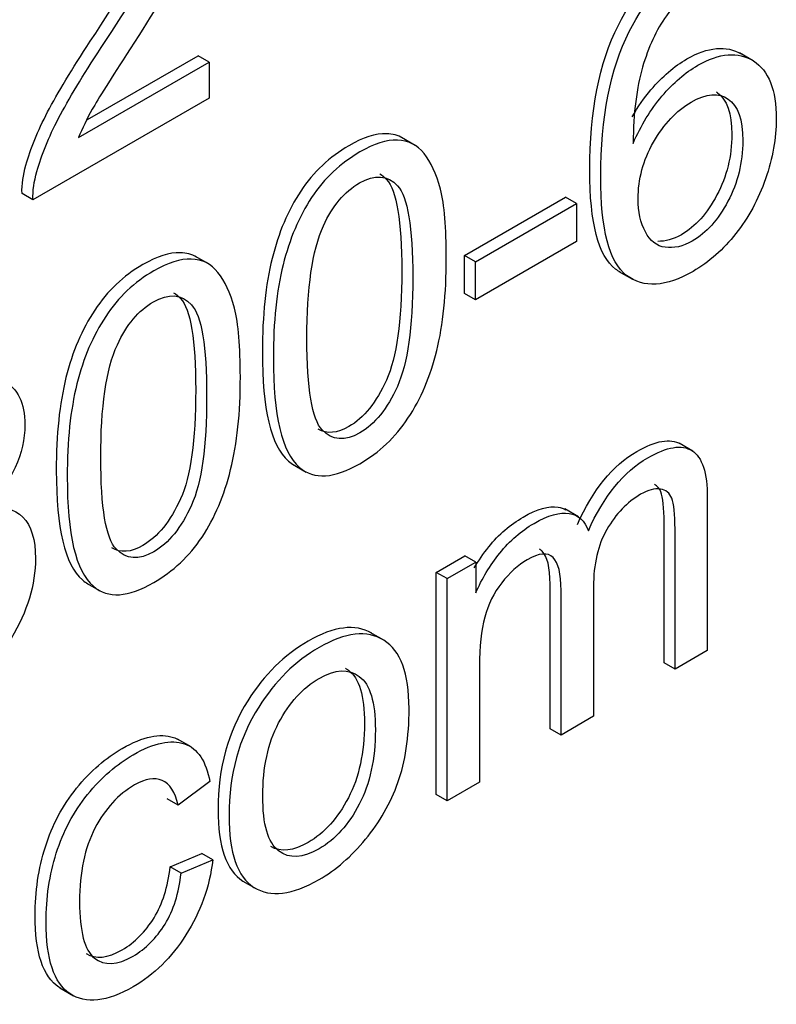
# Model space of a CAD drawing. Units: inches. Extents: x 0.6 to 16.4, y 0.7 to 10.3.
# Drawn here: x 2.5 to 2.6, y 5.4 to 5.5 of the extents above; entities that cross this region are included whole.
import ezdxf

# ---------------------------------------------------------------- set-up
doc = ezdxf.new("R2010")
doc.units = ezdxf.units.IN
doc.header["$MEASUREMENT"] = 0
doc.layers.add('Default', color=7, linetype='Continuous')
doc.layers.add('DV4_Default', color=7, linetype='Continuous')

# ---------------------------------------------------------------- blocks, each defined once
blk = doc.blocks.new('SE3')
at = {"layer": 'DV4_Default', "color": 7, "linetype": 'Continuous'}
for p, q in [((2.50708, 5.471957), (2.519723, 5.479257)), ((2.507959, 5.473689), (2.518663, 5.479869)), ((2.519723, 5.479257), (2.518663, 5.479869)), ((2.519723, 5.479257), (2.519723, 5.475785)), ((2.572408, 5.479383), (2.571083, 5.480148)), ((2.519723, 5.475785), (2.502672, 5.46594)), ((2.539678, 5.471201), (2.538352, 5.471966)), ((2.502672, 5.46594), (2.501611, 5.466553)), ((2.544462, 5.460535), (2.554234, 5.466178)), ((2.555295, 5.465565), (2.554234, 5.466178)), ((2.545522, 5.459923), (2.555295, 5.465565)), ((2.555295, 5.465565), (2.555295, 5.461876)), ((2.555295, 5.461876), (2.545522, 5.456234)), ((2.519722, 5.459679), (2.518396, 5.460445)), ((2.545522, 5.459923), (2.544462, 5.460535)), ((2.544462, 5.456846), (2.544462, 5.460535)), ((2.545522, 5.456234), (2.545522, 5.459923)), ((2.559396, 5.458995), (2.560722, 5.45823)), ((2.545522, 5.456234), (2.544462, 5.456846)), ((2.566547, 5.441591), (2.565221, 5.442356)), ((2.527808, 5.440329), (2.529134, 5.439564)), ((2.555483, 5.435216), (2.554157, 5.435982)), ((2.541711, 5.429848), (2.544479, 5.431446)), ((2.542771, 5.429235), (2.545539, 5.430833)), ((2.545539, 5.430833), (2.544479, 5.431446)), ((2.545539, 5.430833), (2.545539, 5.427854)), ((2.542771, 5.429235), (2.541711, 5.429848)), ((2.541711, 5.408344), (2.541711, 5.429848)), ((2.507852, 5.428808), (2.509178, 5.428042)), ((2.542771, 5.407731), (2.542771, 5.429235)), ((2.536643, 5.423268), (2.535317, 5.424033)), ((2.567955, 5.422271), (2.564829, 5.420466)), ((2.564829, 5.420466), (2.563768, 5.421078)), ((2.556935, 5.415909), (2.553792, 5.414094)), ((2.553792, 5.414094), (2.552731, 5.414706)), ((2.517977, 5.412935), (2.516651, 5.4137)), ((2.519792, 5.409576), (2.516716, 5.407307)), ((2.545898, 5.409536), (2.542771, 5.407731)), ((2.516716, 5.407307), (2.515656, 5.407919)), ((2.542771, 5.407731), (2.541711, 5.408344)), ((2.515946, 5.40134), (2.519021, 5.402622)), ((2.520082, 5.40201), (2.519021, 5.402622)), ((2.517007, 5.400728), (2.515946, 5.40134)), ((2.517007, 5.400728), (2.520082, 5.40201)), ((2.522993, 5.399952), (2.524319, 5.399186)), ((2.505262, 5.389605), (2.506588, 5.38884))]:
    blk.add_line(p, q, dxfattribs=at)
for points, knots in [([(2.50327, 5.487434), (2.503492, 5.490344), (2.504329, 5.492958), (2.507234, 5.497555), (2.509182, 5.49941), (2.514102, 5.50225), (2.516067, 5.502596), (2.517502, 5.501846), (2.518946, 5.501092), (2.519672, 5.499567), (2.519672, 5.496056), (2.519467, 5.494773), (2.518613, 5.491992), (2.517912, 5.490384), (2.515964, 5.486734), (2.514358, 5.484071), (2.512086, 5.480549), (2.510194, 5.477616), (2.508959, 5.475666), (2.508413, 5.4747), (2.507866, 5.473732), (2.507439, 5.472816), (2.50708, 5.471957)], [0, 0, 0, 0, 0.139396, 0.139396, 0.278793, 0.278793, 0.418189, 0.418189, 0.418189, 0.586633, 0.586633, 0.672283, 0.672283, 0.757932, 0.757932, 0.843582, 0.843582, 0.843582, 0.951928, 0.951928, 0.951928, 1, 1, 1, 1]), ([(2.501611, 5.466553), (2.501577, 5.467401), (2.501714, 5.468328), (2.501987, 5.469295), (2.502431, 5.470865), (2.503115, 5.472589), (2.504089, 5.474434), (2.505064, 5.476281), (2.506429, 5.478567), (2.508223, 5.48128), (2.511036, 5.485532), (2.512905, 5.488717), (2.513879, 5.490819), (2.514859, 5.492932), (2.515348, 5.494666), (2.515348, 5.497475), (2.514923, 5.498411), (2.514074, 5.498913)], [0, 0, 0, 0, 0.081664, 0.081664, 0.081664, 0.228427, 0.228427, 0.228427, 0.435341, 0.435341, 0.435341, 0.722505, 0.722505, 0.722505, 0.86088, 0.86088, 1, 1, 1, 1]), ([(2.502672, 5.46594), (2.502638, 5.466788), (2.502775, 5.467716), (2.503048, 5.468682), (2.503492, 5.470253), (2.504176, 5.471977), (2.505149, 5.473822), (2.506124, 5.475668), (2.50749, 5.477955), (2.509284, 5.480667), (2.512096, 5.48492), (2.513966, 5.488105), (2.514939, 5.490206), (2.515919, 5.49232), (2.516409, 5.494053), (2.516409, 5.496894), (2.515964, 5.497841), (2.515076, 5.498334), (2.514187, 5.498828), (2.513009, 5.49862), (2.510036, 5.496904), (2.508823, 5.495671), (2.506995, 5.492505), (2.506533, 5.490778), (2.506533, 5.488904)], [0, 0, 0, 0, 0.056642, 0.056642, 0.056642, 0.158437, 0.158437, 0.158437, 0.301952, 0.301952, 0.301952, 0.501128, 0.501128, 0.501128, 0.597105, 0.597105, 0.695785, 0.695785, 0.695785, 0.793482, 0.793482, 0.895776, 0.895776, 1, 1, 1, 1]), ([(2.559541, 5.458911), (2.55938, 5.459004), (2.559223, 5.459108), (2.55907, 5.459223), (2.557411, 5.460474), (2.556575, 5.463662), (2.556575, 5.474493), (2.557498, 5.479189), (2.559343, 5.482838), (2.560957, 5.486031), (2.563119, 5.488412), (2.567868, 5.491154), (2.569526, 5.49146), (2.570824, 5.490907), (2.570922, 5.490866), (2.571016, 5.49082), (2.571107, 5.49077)], [0, 0, 0, 0, 0.01903, 0.01903, 0.01903, 0.306605, 0.306605, 0.626256, 0.626256, 0.626256, 0.833543, 0.833543, 0.988682, 0.988682, 0.988682, 1, 1, 1, 1]), ([(2.560779, 5.471395), (2.561531, 5.473151), (2.562471, 5.47468), (2.563564, 5.475962), (2.564671, 5.47726), (2.56582, 5.478251), (2.569134, 5.480164), (2.570945, 5.480302), (2.572415, 5.479375), (2.573892, 5.478443), (2.574636, 5.476574), (2.574636, 5.471898), (2.574294, 5.469965), (2.572893, 5.46596), (2.571936, 5.464184), (2.570723, 5.462655), (2.569503, 5.461117), (2.568126, 5.459893), (2.56394, 5.457477), (2.561805, 5.457348), (2.56013, 5.458611), (2.558472, 5.459862), (2.557636, 5.46305), (2.557636, 5.473881), (2.558558, 5.478576), (2.560404, 5.482226), (2.562018, 5.485419), (2.564179, 5.487799), (2.568929, 5.490542), (2.570586, 5.490847), (2.571885, 5.490295), (2.573192, 5.489739), (2.573969, 5.488381), (2.574226, 5.486241)], [0, 0, 0, 0, 0.047745, 0.047745, 0.047745, 0.091763, 0.091763, 0.168019, 0.168019, 0.168019, 0.251717, 0.251717, 0.306735, 0.306735, 0.361752, 0.361752, 0.361752, 0.415704, 0.415704, 0.507006, 0.507006, 0.507006, 0.633399, 0.633399, 0.77389, 0.77389, 0.77389, 0.864995, 0.864995, 0.93318, 0.93318, 0.93318, 1, 1, 1, 1]), ([(2.571082, 5.48413), (2.570809, 5.485392), (2.570399, 5.486201), (2.569886, 5.486556), (2.569057, 5.487131), (2.567972, 5.48701), (2.5657, 5.485698), (2.564794, 5.48484), (2.564009, 5.483755), (2.563008, 5.482373), (2.562249, 5.480687), (2.561685, 5.478764), (2.561113, 5.476811), (2.560797, 5.474364), (2.560779, 5.471395)], [0, 0, 0, 0, 0.153602, 0.153602, 0.153602, 0.33784, 0.33784, 0.484732, 0.484732, 0.484732, 0.689522, 0.689522, 0.689522, 1, 1, 1, 1]), ([(2.560693, 5.473976), (2.561235, 5.47493), (2.561841, 5.475798), (2.562504, 5.476575), (2.563611, 5.477873), (2.564759, 5.478863), (2.56802, 5.480746), (2.569792, 5.480907), (2.57124, 5.480057)], [0, 0, 0, 0, 0.196465, 0.196465, 0.196465, 0.4954, 0.4954, 1, 1, 1, 1]), ([(2.561258, 5.466009), (2.561258, 5.464766), (2.561497, 5.463701), (2.56242, 5.461945), (2.563052, 5.461442), (2.563872, 5.461324), (2.5647, 5.461204), (2.56558, 5.461403), (2.56787, 5.462724), (2.569015, 5.463997), (2.569954, 5.465782), (2.570901, 5.467582), (2.571389, 5.469531), (2.571389, 5.473693), (2.570911, 5.475035), (2.569988, 5.475686), (2.569067, 5.476336), (2.567853, 5.476209), (2.566383, 5.47538), (2.564966, 5.474581), (2.563752, 5.47325), (2.562744, 5.471504), (2.561736, 5.469758), (2.561258, 5.467923), (2.561258, 5.466009)], [0, 0, 0, 0, 0.089637, 0.089637, 0.179274, 0.179274, 0.179274, 0.257377, 0.257377, 0.373084, 0.373084, 0.373084, 0.509316, 0.509316, 0.63924, 0.63924, 0.63924, 0.755826, 0.755826, 0.755826, 0.873071, 0.873071, 0.873071, 1, 1, 1, 1]), ([(2.568812, 5.476375), (2.568851, 5.476351), (2.56889, 5.476325), (2.568928, 5.476298), (2.56985, 5.475647), (2.570329, 5.474306), (2.570329, 5.470143), (2.569841, 5.468194), (2.568894, 5.466395), (2.567954, 5.464609), (2.566809, 5.463337), (2.56465, 5.46209), (2.563889, 5.461879), (2.563166, 5.461904)], [0, 0, 0, 0, 0.010662, 0.010662, 0.010662, 0.296989, 0.296989, 0.597216, 0.597216, 0.597216, 0.852214, 0.852214, 1, 1, 1, 1]), ([(2.538469, 5.471899), (2.538005, 5.472163), (2.537482, 5.472306), (2.536893, 5.472323), (2.535851, 5.472353), (2.534637, 5.471968), (2.531391, 5.470094), (2.52983, 5.46863), (2.528589, 5.46676), (2.527359, 5.464905), (2.526452, 5.462738), (2.525821, 5.46023), (2.525189, 5.457714), (2.524882, 5.454715), (2.524882, 5.451223)], [0, 0, 0, 0, 0.090869, 0.090869, 0.090869, 0.249981, 0.249981, 0.464095, 0.464095, 0.464095, 0.683879, 0.683879, 0.683879, 1, 1, 1, 1]), ([(2.525942, 5.450611), (2.525942, 5.454103), (2.52625, 5.457102), (2.526882, 5.459617), (2.527512, 5.462126), (2.52842, 5.464293), (2.52965, 5.466147), (2.53089, 5.468017), (2.532452, 5.469481), (2.535698, 5.471356), (2.536911, 5.47174), (2.537953, 5.471711), (2.539016, 5.471681), (2.539867, 5.471237), (2.5412, 5.4696), (2.541729, 5.468446), (2.542122, 5.466956), (2.542518, 5.465455), (2.542686, 5.463218), (2.542686, 5.456806), (2.542378, 5.453827), (2.541763, 5.451321), (2.541153, 5.448837), (2.540226, 5.446646), (2.538978, 5.444781), (2.537733, 5.44292), (2.536194, 5.441457), (2.531837, 5.438942), (2.529889, 5.438804), (2.528471, 5.440017), (2.526753, 5.441487), (2.525942, 5.445067), (2.525942, 5.450611)], [0, 0, 0, 0, 0.105609, 0.105609, 0.105609, 0.179034, 0.179034, 0.179034, 0.250565, 0.250565, 0.30372, 0.30372, 0.30372, 0.358508, 0.358508, 0.413296, 0.413296, 0.413296, 0.501313, 0.501313, 0.60528, 0.60528, 0.60528, 0.67889, 0.67889, 0.67889, 0.750288, 0.750288, 0.844402, 0.844402, 0.844402, 1, 1, 1, 1]), ([(2.529189, 5.452505), (2.529189, 5.447612), (2.529684, 5.444663), (2.530675, 5.443637), (2.53166, 5.442617), (2.532862, 5.442513), (2.535766, 5.444189), (2.53698, 5.445699), (2.537953, 5.447859), (2.538933, 5.450032), (2.53944, 5.453551), (2.53944, 5.463277), (2.538944, 5.466226), (2.53797, 5.467282), (2.537005, 5.468328), (2.535749, 5.468406), (2.532828, 5.466719), (2.531666, 5.465338), (2.530795, 5.463415), (2.529707, 5.461015), (2.529189, 5.457358), (2.529189, 5.452505)], [0, 0, 0, 0, 0.166183, 0.166183, 0.166183, 0.249992, 0.249992, 0.3338, 0.3338, 0.3338, 0.499903, 0.499903, 0.665333, 0.665333, 0.665333, 0.747686, 0.747686, 0.829082, 0.829082, 0.829082, 1, 1, 1, 1]), ([(2.536239, 5.46844), (2.536476, 5.468304), (2.5367, 5.468122), (2.53691, 5.467894), (2.537884, 5.466839), (2.538379, 5.463889), (2.538379, 5.454163), (2.537872, 5.450644), (2.536893, 5.448471), (2.535919, 5.446311), (2.534706, 5.444802), (2.532115, 5.443306), (2.531131, 5.443228), (2.530284, 5.443717)], [0, 0, 0, 0, 0.035928, 0.035928, 0.035928, 0.367479, 0.367479, 0.700378, 0.700378, 0.700378, 0.868345, 0.868345, 1, 1, 1, 1]), ([(2.51851, 5.460379), (2.518047, 5.460642), (2.517524, 5.460785), (2.516937, 5.460802), (2.515895, 5.460831), (2.514682, 5.460447), (2.511435, 5.458572), (2.509881, 5.457103), (2.50742, 5.453394), (2.506496, 5.451216), (2.505866, 5.448708), (2.505234, 5.446193), (2.504926, 5.443194), (2.504926, 5.439702)], [0, 0, 0, 0, 0.084685, 0.084685, 0.084685, 0.246396, 0.246396, 0.464007, 0.464007, 0.681618, 0.681618, 0.681618, 1, 1, 1, 1]), ([(2.505987, 5.43909), (2.505987, 5.442582), (2.506294, 5.44558), (2.506926, 5.448096), (2.507557, 5.450604), (2.508481, 5.452781), (2.510941, 5.45649), (2.512496, 5.45796), (2.515742, 5.459834), (2.516955, 5.460219), (2.517998, 5.460189), (2.51906, 5.460159), (2.519911, 5.459716), (2.520578, 5.458897), (2.521249, 5.458072), (2.521774, 5.456924), (2.522166, 5.455435), (2.522563, 5.453933), (2.522747, 5.451706), (2.522747, 5.445294), (2.52244, 5.442315), (2.521808, 5.4398), (2.521182, 5.437312), (2.52027, 5.435124), (2.51904, 5.43327), (2.517801, 5.431403), (2.516238, 5.429936), (2.511881, 5.42742), (2.509933, 5.427282), (2.508515, 5.428495), (2.506798, 5.429965), (2.505987, 5.433546), (2.505987, 5.43909)], [0, 0, 0, 0, 0.105605, 0.105605, 0.105605, 0.177786, 0.177786, 0.249966, 0.249966, 0.303604, 0.303604, 0.303604, 0.35442, 0.35442, 0.35442, 0.413177, 0.413177, 0.413177, 0.501227, 0.501227, 0.605232, 0.605232, 0.605232, 0.678648, 0.678648, 0.678648, 0.750152, 0.750152, 0.844408, 0.844408, 0.844408, 1, 1, 1, 1]), ([(2.509233, 5.440984), (2.509233, 5.436091), (2.509728, 5.433142), (2.51171, 5.43109), (2.512923, 5.431001), (2.515811, 5.432668), (2.517024, 5.434177), (2.518015, 5.436347), (2.519, 5.438505), (2.519484, 5.442029), (2.519484, 5.451755), (2.518989, 5.454705), (2.518015, 5.45576), (2.517049, 5.456807), (2.515811, 5.456895), (2.512889, 5.455208), (2.511727, 5.453827), (2.510839, 5.451893), (2.509738, 5.449497), (2.509233, 5.445837), (2.509233, 5.440984)], [0, 0, 0, 0, 0.110878, 0.110878, 0.221756, 0.221756, 0.333954, 0.333954, 0.333954, 0.500007, 0.500007, 0.665388, 0.665388, 0.665388, 0.748661, 0.748661, 0.829063, 0.829063, 0.829063, 1, 1, 1, 1]), ([(2.516277, 5.456925), (2.516515, 5.456787), (2.516741, 5.456603), (2.516954, 5.456373), (2.517928, 5.455317), (2.518423, 5.452368), (2.518423, 5.442642), (2.517939, 5.439117), (2.516954, 5.43696), (2.515963, 5.43479), (2.51475, 5.43328), (2.512155, 5.431782), (2.511153, 5.431704), (2.510291, 5.432218)], [0, 0, 0, 0, 0.033326, 0.033326, 0.033326, 0.333864, 0.333864, 0.635624, 0.635624, 0.635624, 0.839515, 0.839515, 1, 1, 1, 1]), ([(2.524882, 5.451223), (2.524882, 5.44568), (2.525693, 5.442099), (2.52741, 5.440629), (2.527579, 5.440485), (2.527754, 5.44036), (2.527938, 5.440254)], [0, 0, 0, 0, 0.933003, 0.933003, 0.933003, 1, 1, 1, 1]), ([(2.490883, 5.43183), (2.489568, 5.431622), (2.488594, 5.431849), (2.487944, 5.4325), (2.487309, 5.433137), (2.486988, 5.434177), (2.486988, 5.437768), (2.487671, 5.439958), (2.489021, 5.442217), (2.490362, 5.444461), (2.492165, 5.446222), (2.496641, 5.448806), (2.498452, 5.449102), (2.499819, 5.448392), (2.501195, 5.447677), (2.501886, 5.446271), (2.501886, 5.442739), (2.501579, 5.441378), (2.500946, 5.439987), (2.500322, 5.438614), (2.499358, 5.437275), (2.498076, 5.435982)], [0, 0, 0, 0, 0.100369, 0.100369, 0.100369, 0.196116, 0.196116, 0.339081, 0.339081, 0.339081, 0.501285, 0.501285, 0.663488, 0.663488, 0.663488, 0.808401, 0.808401, 0.901465, 0.901465, 0.901465, 1, 1, 1, 1]), ([(2.555379, 5.434484), (2.556866, 5.437828), (2.558779, 5.440195), (2.562964, 5.442612), (2.564364, 5.44285), (2.565352, 5.442281)], [0, 0, 0, 0, 0.563362, 0.563362, 1, 1, 1, 1]), ([(2.55644, 5.433871), (2.557926, 5.437215), (2.55984, 5.439583), (2.56406, 5.442019), (2.565478, 5.442246), (2.56746, 5.441023), (2.567955, 5.439494), (2.567955, 5.437048), (2.567955, 5.432122), (2.567955, 5.427197), (2.567955, 5.422271)], [0, 0, 0, 0, 0.219109, 0.219109, 0.392173, 0.392173, 0.565238, 0.565238, 0.565238, 1, 1, 1, 1]), ([(2.504926, 5.439702), (2.504926, 5.434158), (2.505737, 5.430577), (2.507455, 5.429108), (2.507623, 5.428964), (2.507799, 5.428839), (2.507982, 5.428733)], [0, 0, 0, 0, 0.932905, 0.932905, 0.932905, 1, 1, 1, 1]), ([(2.563768, 5.421078), (2.563768, 5.425603), (2.563768, 5.430127), (2.563768, 5.434652), (2.563768, 5.436111), (2.563665, 5.437098), (2.56346, 5.437631), (2.563331, 5.437968), (2.563123, 5.438209), (2.562849, 5.438361)], [0, 0, 0, 0, 0.750245, 0.750245, 0.750245, 0.926569, 0.926569, 0.926569, 1, 1, 1, 1]), ([(2.564829, 5.420466), (2.564829, 5.42499), (2.564829, 5.429515), (2.564829, 5.434039), (2.564829, 5.435499), (2.564726, 5.436486), (2.564521, 5.437018), (2.564322, 5.437537), (2.56394, 5.437827), (2.563411, 5.437916), (2.562869, 5.438007), (2.562232, 5.437827), (2.560199, 5.436653), (2.559105, 5.435509), (2.557362, 5.43249), (2.556935, 5.430646), (2.556935, 5.428417), (2.556935, 5.424247), (2.556935, 5.420078), (2.556935, 5.415909)], [0, 0, 0, 0, 0.315667, 0.315667, 0.315667, 0.389856, 0.389856, 0.389856, 0.437296, 0.437296, 0.437296, 0.49723, 0.49723, 0.603161, 0.603161, 0.709091, 0.709091, 0.709091, 1, 1, 1, 1]), ([(2.498076, 5.435982), (2.499665, 5.436308), (2.500861, 5.436032), (2.501681, 5.435203), (2.502509, 5.434366), (2.502911, 5.433013), (2.502911, 5.428653), (2.502125, 5.426089), (2.500571, 5.423455), (2.499033, 5.420851), (2.496983, 5.418819), (2.491908, 5.415889), (2.489858, 5.415554), (2.488303, 5.416392), (2.486757, 5.417226), (2.485963, 5.418927), (2.485963, 5.423425), (2.48639, 5.42529), (2.487244, 5.427085), (2.48809, 5.428863), (2.489311, 5.430449), (2.490883, 5.43183)], [0, 0, 0, 0, 0.10238, 0.10238, 0.10238, 0.20319, 0.20319, 0.344544, 0.344544, 0.344544, 0.499179, 0.499179, 0.652776, 0.652776, 0.652776, 0.794333, 0.794333, 0.899151, 0.899151, 0.899151, 1, 1, 1, 1]), ([(2.545399, 5.430288), (2.545813, 5.430992), (2.546282, 5.43167), (2.546802, 5.432314), (2.547779, 5.433522), (2.548887, 5.434484), (2.551501, 5.435993), (2.552628, 5.436309), (2.553517, 5.436171), (2.553795, 5.436127), (2.554045, 5.436043), (2.554269, 5.435917)], [0, 0, 0, 0, 0.179558, 0.179558, 0.179558, 0.519185, 0.519185, 0.901264, 0.901264, 0.901264, 1, 1, 1, 1]), ([(2.545539, 5.427854), (2.54612, 5.429216), (2.546906, 5.430518), (2.547863, 5.431701), (2.54884, 5.43291), (2.549947, 5.433871), (2.552561, 5.435381), (2.553689, 5.435696), (2.554577, 5.435558), (2.555474, 5.435419), (2.556081, 5.434848), (2.55644, 5.433871)], [0, 0, 0, 0, 0.241074, 0.241074, 0.241074, 0.488926, 0.488926, 0.76776, 0.76776, 0.76776, 1, 1, 1, 1]), ([(2.553792, 5.414094), (2.553792, 5.418763), (2.553792, 5.423432), (2.553792, 5.428101), (2.553792, 5.429719), (2.553535, 5.430774), (2.55251, 5.4318), (2.551673, 5.431731), (2.549623, 5.430547), (2.548803, 5.429798), (2.548051, 5.428831), (2.547291, 5.427854), (2.546752, 5.42674), (2.546411, 5.425516), (2.546063, 5.424273), (2.545898, 5.422676), (2.545898, 5.420722), (2.545898, 5.416994), (2.545898, 5.413265), (2.545898, 5.409536)], [0, 0, 0, 0, 0.326472, 0.326472, 0.326472, 0.411308, 0.411308, 0.496144, 0.496144, 0.561018, 0.561018, 0.561018, 0.633001, 0.633001, 0.633001, 0.73927, 0.73927, 0.73927, 1, 1, 1, 1]), ([(2.552731, 5.414706), (2.552731, 5.419375), (2.552731, 5.424044), (2.552731, 5.428713), (2.552731, 5.430331), (2.552475, 5.431386), (2.551885, 5.431977), (2.5518, 5.432041), (2.551708, 5.432092)], [0, 0, 0, 0, 0.769763, 0.769763, 0.769763, 0.9697899, 0.9697899, 1, 1, 1, 1]), ([(2.535461, 5.42395), (2.533855, 5.424884), (2.531809, 5.424624), (2.527017, 5.421858), (2.525051, 5.419938), (2.523464, 5.417419), (2.52155, 5.414381), (2.520593, 5.410889), (2.520593, 5.406903)], [0, 0, 0, 0, 0.317679, 0.317679, 0.608369, 0.608369, 0.608369, 1, 1, 1, 1]), ([(2.521654, 5.406291), (2.521654, 5.410276), (2.522611, 5.413768), (2.524524, 5.416806), (2.526111, 5.419326), (2.528078, 5.421245), (2.53293, 5.424047), (2.535015, 5.424283), (2.536638, 5.423267), (2.538252, 5.422257), (2.539081, 5.420062), (2.539081, 5.413887), (2.538722, 5.411509), (2.538005, 5.409497), (2.537294, 5.407504), (2.536228, 5.40565), (2.533494, 5.402335), (2.531991, 5.401033), (2.52777, 5.398597), (2.525669, 5.398331), (2.522457, 5.400343), (2.521654, 5.402661), (2.521654, 5.406291)], [0, 0, 0, 0, 0.142938, 0.142938, 0.142938, 0.249034, 0.249034, 0.367799, 0.367799, 0.367799, 0.492738, 0.492738, 0.593844, 0.593844, 0.593844, 0.671951, 0.671951, 0.750058, 0.750058, 0.875029, 0.875029, 1, 1, 1, 1]), ([(2.524917, 5.408195), (2.524917, 5.405433), (2.52543, 5.403657), (2.526455, 5.402868), (2.527479, 5.40208), (2.528796, 5.402168), (2.531939, 5.403983), (2.533238, 5.405423), (2.534263, 5.407396), (2.535295, 5.409383), (2.535818, 5.411766), (2.535818, 5.41727), (2.535305, 5.418986), (2.534263, 5.419766), (2.533229, 5.420539), (2.531922, 5.420466), (2.528796, 5.418661), (2.527497, 5.417221), (2.526455, 5.415258), (2.52542, 5.413309), (2.524917, 5.410937), (2.524917, 5.408195)], [0, 0, 0, 0, 0.140974, 0.140974, 0.140974, 0.250498, 0.250498, 0.360021, 0.360021, 0.360021, 0.505091, 0.505091, 0.641094, 0.641094, 0.641094, 0.749825, 0.749825, 0.859751, 0.859751, 0.859751, 1, 1, 1, 1]), ([(2.532928, 5.420559), (2.533022, 5.420505), (2.533113, 5.420445), (2.533202, 5.420378), (2.534244, 5.419599), (2.534757, 5.417882), (2.534757, 5.412378), (2.534235, 5.409995), (2.533202, 5.408008), (2.532177, 5.406035), (2.530879, 5.404595), (2.527881, 5.402865), (2.526666, 5.402716), (2.525688, 5.403283)], [0, 0, 0, 0, 0.018808, 0.018808, 0.018808, 0.291189, 0.291189, 0.581728, 0.581728, 0.581728, 0.801077, 0.801077, 1, 1, 1, 1]), ([(2.50539, 5.389531), (2.50532, 5.389572), (2.505251, 5.389615), (2.505182, 5.389661), (2.503644, 5.390686), (2.502876, 5.393005), (2.502876, 5.398923), (2.5032, 5.401143), (2.504533, 5.405384), (2.505541, 5.407268), (2.506891, 5.408935), (2.508246, 5.410609), (2.509727, 5.411875), (2.513332, 5.413956), (2.514989, 5.414302), (2.516271, 5.413858), (2.516453, 5.413795), (2.516626, 5.413715), (2.516789, 5.413621)], [0, 0, 0, 0, 0.01058, 0.01058, 0.01058, 0.279849, 0.279849, 0.454431, 0.454431, 0.629012, 0.629012, 0.629012, 0.781318, 0.781318, 0.974566, 0.974566, 0.974566, 1, 1, 1, 1]), ([(2.520082, 5.40201), (2.519757, 5.399356), (2.518886, 5.39694), (2.517485, 5.39473), (2.516102, 5.392549), (2.514393, 5.390873), (2.509831, 5.388239), (2.507798, 5.388013), (2.506243, 5.389048), (2.504705, 5.390073), (2.503936, 5.392392), (2.503936, 5.398311), (2.504261, 5.40053), (2.505594, 5.404772), (2.506602, 5.406656), (2.507951, 5.408323), (2.509307, 5.409997), (2.510788, 5.411263), (2.514393, 5.413344), (2.51605, 5.413689), (2.517331, 5.413245), (2.518621, 5.412799), (2.519433, 5.411559), (2.519792, 5.409576)], [0, 0, 0, 0, 0.113143, 0.113143, 0.113143, 0.220384, 0.220384, 0.355799, 0.355799, 0.355799, 0.507453, 0.507453, 0.605778, 0.605778, 0.704103, 0.704103, 0.704103, 0.789882, 0.789882, 0.898721, 0.898721, 0.898721, 1, 1, 1, 1]), ([(2.516716, 5.407307), (2.516426, 5.40858), (2.515913, 5.409388), (2.514444, 5.41), (2.513555, 5.409862), (2.510924, 5.408343), (2.50966, 5.406962), (2.507678, 5.403174), (2.507183, 5.400797), (2.507183, 5.395056), (2.507661, 5.393241), (2.508618, 5.392491), (2.509583, 5.391735), (2.510822, 5.391791), (2.51359, 5.393389), (2.514615, 5.394414), (2.515452, 5.395786), (2.516271, 5.397128), (2.516802, 5.398774), (2.517007, 5.400728)], [0, 0, 0, 0, 0.099289, 0.099289, 0.198578, 0.198578, 0.349953, 0.349953, 0.501327, 0.501327, 0.655856, 0.655856, 0.655856, 0.782281, 0.782281, 0.883422, 0.883422, 0.883422, 1, 1, 1, 1]), ([(2.520593, 5.406903), (2.520593, 5.403273), (2.521396, 5.400955), (2.523041, 5.399925), (2.523081, 5.399901), (2.523121, 5.399878)], [0, 0, 0, 0, 0.976227, 0.976227, 1, 1, 1, 1]), ([(2.507822, 5.39292), (2.508746, 5.392364), (2.509898, 5.392482), (2.512529, 5.394001), (2.513554, 5.395027), (2.514391, 5.396398), (2.515211, 5.39774), (2.515741, 5.399387), (2.515946, 5.40134)], [0, 0, 0, 0, 0.345943, 0.345943, 0.649783, 0.649783, 0.649783, 1, 1, 1, 1])]:
    blk.add_open_spline(points, degree=3, knots=knots, dxfattribs=at)

msp = doc.modelspace()

# ---------------------------------------------------------------- block references
at = {"layer": 'Default'}
msp.add_blockref('SE3', (0, 0), dxfattribs=at)

doc.saveas('drawing.dxf')
